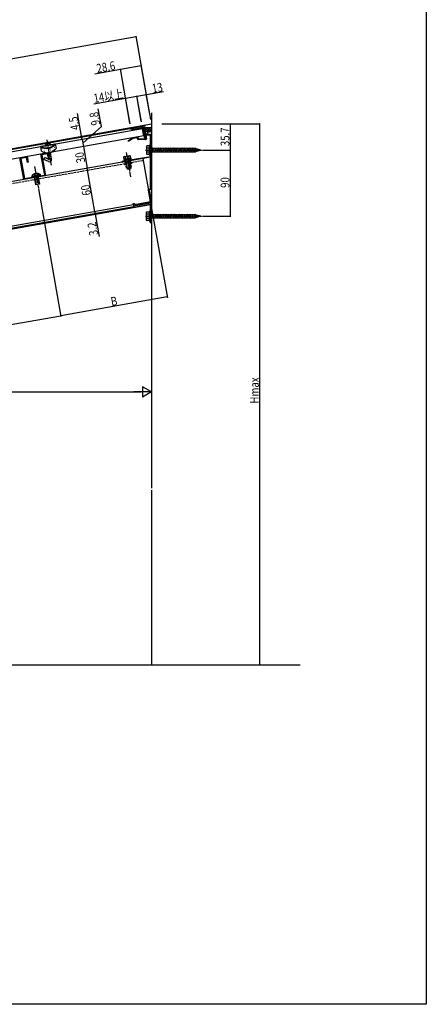
# Model space of a CAD drawing. Extents: x 0 to 1433, y 0 to 2245.
# Drawn here: x 833 to 1386, y 0 to 1339 of the extents above; entities that cross this region are included whole.
import ezdxf

# ---------------------------------------------------------------- set-up
doc = ezdxf.new("R2010")
doc.units = 0
doc.linetypes.add('YCENTER_1', pattern=[13, 10, -1, 1, -1])
doc.linetypes.add('YHIDDEN_1', pattern=[4, 3, -1])
for name, color, linetype in [('YKK_11', 7, 'CONTINUOUS'), ('YKK_12', 2, 'CONTINUOUS'), ('YKK_13', 4, 'CONTINUOUS'), ('YKK_D', 6, 'CONTINUOUS'), ('YKK_ZWAK', 7, 'CONTINUOUS')]:
    doc.layers.add(name, color=color, linetype=linetype)
doc.styles.get("Standard").update_dxf_attribs({"font": 'txt', "bigfont": 'BIGFONT'})

msp = doc.modelspace()

# ---------------------------------------------------------------- linework, layer by layer
at = {"layer": 'YKK_11', "color": 0, "linetype": 'ByBlock'}
for p, q in [((986.8, 1189.9), (1002.3, 1192.7)), ((1002.3, 1192.7), (1004.1, 1183)), ((984.1, 1190.2), (984.6, 1191.1)), ((986.3, 1189.1), (984.1, 1190.2)), ((984.6, 1191.1), (986.8, 1189.9)), ((986.3, 1178.2), (992.8, 1179.3)), ((993, 1178.3), (986.7, 1177.2)), ((1001.5, 1191.5), (987, 1189)), ((993, 1176.9), (993, 1178.3)), ((994, 1178.3), (994, 1176.9)), ((1004.1, 1176.9), (1001.5, 1191.5)), ((1004.1, 1183), (1011.4, 1183)), ((1004.2, 1181.9), (1005.1, 1177.1)), ((1010.7, 1181.9), (1004.2, 1181.9)), ((1010.7, 1161.9), (1010.7, 1181.9)), ((1011.8, 1181.8), (1011.7, 1181.6)), ((1011.7, 1181.6), (1011.7, 1168.2)), ((980.2, 1174), (986.3, 1178.2)), ((980.8, 1173.2), (980.2, 1174)), ((986.7, 1177.2), (980.8, 1173.2)), ((994, 1176.9), (1004.1, 1176.9)), ((1004.1, 1175.9), (994, 1175.9)), ((1011.7, 1168.2), (1012.1, 1167.5)), ((1012.1, 1167.5), (1012.1, 1155.5)), ((833.1, 1151.2), (842.9, 1152.9)), ((842.2, 1151.6), (834.3, 1150.2)), ((843.4, 1144.9), (842.2, 1151.6)), ((842.9, 1152.9), (844.3, 1145)), ((861.7, 1156.2), (871.5, 1157.9)), ((866.7, 1127.6), (861.7, 1156.2)), ((870.7, 1156.6), (862.9, 1155.2)), ((862.9, 1155.2), (867.9, 1126.8)), ((871.8, 1150.4), (870.7, 1156.6)), ((871.5, 1157.9), (872.8, 1150.6)), ((1010.7, 1152), (972.5, 1145.3)), ((980.1, 1147.7), (1010.7, 1153.1)), ((1010.8, 1161.8), (1010.7, 1161.9)), ((1010.7, 1161), (1010.8, 1161.2)), ((1010.7, 1153.1), (1010.7, 1161)), ((1010.7, 1109), (1010.7, 1152)), ((1010.8, 1161.2), (1010.8, 1161.8)), ((1012.1, 1155.5), (1011.7, 1154.8)), ((1011.7, 1154.8), (1011.7, 1109.4)), ((838.3, 1121.6), (833.1, 1151.2)), ((834.3, 1150.2), (839.1, 1122.8)), ((844.3, 1145), (843.4, 1144.9)), ((872.8, 1150.6), (871.8, 1150.4)), ((972.3, 1146.4), (979.2, 1147.6)), ((979.2, 1147.6), (979.4, 1147.5)), ((979.4, 1147.5), (979.9, 1147.6)), ((979.9, 1147.6), (980.1, 1147.7)), ((839.1, 1122.8), (850.2, 1124.7)), ((850.2, 1124.7), (851.7, 1126)), ((851.7, 1126), (858.6, 1127.2)), ((855.3, 1124.7), (855.1, 1124.6)), ((855.8, 1124.8), (855.3, 1124.7)), ((856, 1124.7), (855.8, 1124.8)), ((867.9, 1126.8), (856, 1124.7)), ((858.6, 1127.2), (860.5, 1126.6)), ((860.5, 1126.6), (866.7, 1127.6)), ((855.1, 1124.6), (838.3, 1121.6)), ((1010.8, 1090.6), (1007.9, 1107.5)), ((1008.7, 1108.6), (1010.7, 1109)), ((1012.1, 1108), (1009.1, 1107.5)), ((1009.1, 1107.5), (1012, 1090.6)), ((1011.7, 1109.4), (1011.9, 1109.1)), ((1011.9, 1109.1), (1012.1, 1108.8)), ((1012.1, 1108.8), (1012.1, 1108)), ((992.9, 1087.5), (1010.8, 1090.6)), ((1011.2, 1089.5), (993.1, 1086.3))]:
    msp.add_line(p, q, dxfattribs=at)
for centre, radius, start, end in [((986.8, 1189.9), 1, 243.13, 279.9999), ((993, 1178.3), 1, 0, 100), ((1011.4, 1182.3), 0.65, 305.3765, 90), ((994, 1176.9), 1, 180, 270), ((1004.1, 1176.9), 1, 270, 10), ((972.4, 1145.8), 0.55, 100.0006, 279.9998), ((1008.8, 1107.6), 1, 100, 190), ((993, 1086.9), 0.6, 99.9998, 279.9998), ((1011.1, 1090.4), 1, 279.9999, 10)]:
    msp.add_arc(centre, radius, start, end, dxfattribs=at)
at = {"layer": 'YKK_12', "linetype": 'Continuous'}
for p, q in [((1012.1, 1212.4), (1012.1, 702.1)), ((532.1, 1112.6), (1011.9, 1197.2)), ((532.1, 1111.6), (1003.6, 1194.7)), ((1003.6, 1194.7), (1003.4, 1195.7)), ((1012.1, 1196.2), (1011.9, 1197.2)), ((1012.1, 1196.2), (1012.1, 1089.1)), ((1000.3, 1150.2), (532.1, 1067.6)), ((1000.3, 1150.2), (1010.7, 1091.1)), ((688.4, 1031), (1010.6, 1087.8)), ((987.6, 1087), (688.4, 1034.3)), ((688.4, 1032), (988.1, 1084.9)), ((1010.7, 1091.1), (989.1, 1087.3)), ((1012.1, 699.1), (1012.1, 461.5)), ((798.3, 461.5), (1214.2, 461.5))]:
    msp.add_line(p, q, dxfattribs=at)
at = {"layer": 'YKK_12', "linetype": 'YHIDDEN_1'}
msp.add_line((532.1, 1065.1), (1000.8, 1147.7), dxfattribs=at)
at = {"layer": 'YKK_13', "linetype": 'Continuous'}
for p, q in [((1002.8, 1190), (1004.7, 1191.9)), ((1002.9, 1191.9), (1007.8, 1187)), ((1011.6, 1191.9), (1002.9, 1191.9)), ((1003.2, 1187.6), (1007.6, 1191.9)), ((1005.5, 1187), (1010.4, 1191.9)), ((1005.7, 1191.9), (1010.6, 1187)), ((1008.5, 1191.9), (1012.1, 1188.4)), ((1011.4, 1191.9), (1012.1, 1191.2)), ((1000, 1190.6), (532.1, 1108)), ((1001.7, 1180.9), (532.1, 1098.1)), ((999.9, 1191.2), (1002.4, 1176.9)), ((1001.7, 1180.9), (1000, 1190.6)), ((1000.6, 1190.2), (1000.6, 1189.9)), ((1000.9, 1189), (1000.9, 1188.7)), ((1001.1, 1191), (1001.1, 1190.7)), ((1001.1, 1188), (1001.1, 1187.7)), ((1001.3, 1189.7), (1001.3, 1189.5)), ((1001.3, 1185.3), (1001.3, 1185.1)), ((1001.4, 1190.1), (1001.4, 1189.9)), ((1001.4, 1186.9), (1001.4, 1186.7)), ((1001.6, 1186.3), (1001.6, 1186)), ((1001.6, 1183.6), (1001.6, 1183.3)), ((1001.7, 1184.7), (1001.7, 1184.5)), ((1001.7, 1182.7), (1001.7, 1182.4)), ((1001.9, 1188.6), (1001.9, 1188.3)), ((1002.1, 1184.4), (1002.1, 1184.2)), ((1002.1, 1182.3), (1002.1, 1182)), ((1002.2, 1187.4), (1002.2, 1187.2)), ((1002.3, 1185.8), (1002.3, 1185.6)), ((1002.3, 1181.4), (1002.3, 1181.1)), ((1002.3, 1180.3), (1002.3, 1180.1)), ((1002.5, 1179.3), (1002.5, 1179)), ((1002.6, 1183.2), (1002.6, 1183)), ((1002.7, 1182), (1002.7, 1181.7)), ((1002.8, 1181), (1002.8, 1180.8)), ((1002.8, 1178.6), (1002.8, 1178.3)), ((1003, 1179.8), (1003, 1179.5)), ((1012.1, 1187), (1003.4, 1187)), ((1003.4, 1178.9), (1003.4, 1178.7)), ((1004.4, 1183), (1012.1, 1183)), ((1004.5, 1186.7), (1004.5, 1186.4)), ((1004.5, 1185.2), (1004.5, 1185)), ((1004.9, 1184.2), (1004.9, 1183.9)), ((1005, 1186.2), (1005, 1185.9)), ((1005.3, 1183.5), (1005.3, 1183.3)), ((1005.8, 1185.1), (1005.8, 1184.9)), ((1006.2, 1184.4), (1006.2, 1184.1)), ((1006.5, 1186.5), (1006.5, 1186.2)), ((1006.7, 1185.5), (1006.7, 1185.3)), ((1007.1, 1183.7), (1007.1, 1183.5)), ((1007.2, 1184.6), (1007.2, 1184.3)), ((1007.9, 1185.8), (1007.9, 1185.6)), ((1008.3, 1187), (1012.1, 1190.7)), ((1008.3, 1183.8), (1008.3, 1183.5)), ((1008.7, 1186.5), (1008.7, 1186.3)), ((1008.7, 1184.8), (1008.7, 1184.6)), ((1009.7, 1183.8), (1009.7, 1183.5)), ((1010, 1186.3), (1010, 1186)), ((1010, 1185.3), (1010, 1185.1)), ((1011.1, 1183.7), (1011.1, 1183.5)), ((1011.3, 1184.7), (1011.3, 1184.4)), ((1011.5, 1186.4), (1011.5, 1186.1)), ((861.3, 1166.8), (881, 1170.3)), ((862.5, 1160.2), (861.3, 1166.8)), ((868.6, 1169.5), (868.9, 1169.3)), ((870.6, 1170.1), (870.7, 1169.5)), ((870.7, 1169.5), (871.3, 1169.6)), ((871.2, 1170.3), (871.3, 1169.6)), ((873.2, 1170.3), (873, 1170)), ((879.8, 1165.6), (880, 1165.7)), ((881, 1170.3), (882.2, 1163.7)), ((1002.8, 1177.7), (1002.8, 1177.4)), ((1003.4, 1177.7), (1003.4, 1177.4)), ((1005.1, 1166.5), (1005.5, 1167.3)), ((1005.1, 1166.5), (1005.1, 1156.5)), ((1009.1, 1167.3), (1005.5, 1167.3)), ((1009.1, 1167.7), (1009.1, 1155.2)), ((1010.7, 1167.7), (1009.1, 1167.7)), ((1009.1, 1167.3), (1009.1, 1155.7)), ((1010.7, 1155.2), (1010.7, 1167.7)), ((863.7, 1162.3), (863.9, 1162.3)), ((865.6, 1148.8), (866.8, 1151.5)), ((866.4, 1162.9), (866.6, 1162.9)), ((866.6, 1160.3), (866.8, 1160.3)), ((872.3, 1149), (866.8, 1151.5)), ((869.5, 1161.6), (869.7, 1161.6)), ((870.9, 1158.8), (871.1, 1158.8)), ((873, 1149.5), (871.5, 1158)), ((873, 1163.3), (873.2, 1163.3)), ((873.6, 1159.4), (873.8, 1159.5)), ((876.1, 1149.1), (874.5, 1158.5)), ((874.8, 1162), (875, 1162)), ((876.8, 1164.1), (877, 1164.1)), ((877, 1160.8), (877.2, 1160.9)), ((879.2, 1162.9), (879.4, 1163)), ((974.7, 1152.6), (974.2, 1152.1)), ((974.7, 1149), (974.2, 1152.1)), ((982.6, 1154), (974.7, 1152.6)), ((977, 1149.4), (976.4, 1152.5)), ((981.5, 1150.2), (981, 1153.3)), ((982.6, 1154), (983.3, 1153.7)), ((983.8, 1150.6), (983.3, 1153.7)), ((1005.1, 1156.5), (1005.5, 1155.7)), ((1009.1, 1164.4), (1005.5, 1164.4)), ((1009.1, 1158.6), (1005.5, 1158.6)), ((1009.1, 1155.7), (1005.5, 1155.7)), ((1071.8, 1163.6), (1009.1, 1163.6)), ((1009.1, 1163.6), (1009.1, 1159.4)), ((1010.3, 1158.5), (1009.1, 1163.1)), ((1009.1, 1159.4), (1071.8, 1159.4)), ((1009.1, 1155.2), (1010.7, 1155.2)), ((1012.5, 1158.5), (1010.9, 1164.5)), ((1014.6, 1158.5), (1013, 1164.5)), ((1016.8, 1158.5), (1015.2, 1164.5)), ((1019, 1158.5), (1017.4, 1164.5)), ((1021.2, 1158.5), (1019.6, 1164.5)), ((1023.3, 1158.5), (1021.7, 1164.5)), ((1025.5, 1158.5), (1023.9, 1164.5)), ((1027.7, 1158.5), (1026.1, 1164.5)), ((1029.9, 1158.5), (1028.2, 1164.5)), ((1032, 1158.5), (1030.4, 1164.5)), ((1034.2, 1158.5), (1032.6, 1164.5)), ((1036.4, 1158.5), (1034.8, 1164.5)), ((1038.6, 1158.5), (1036.9, 1164.5)), ((1040.7, 1158.5), (1039.1, 1164.5)), ((1042.9, 1158.5), (1041.3, 1164.5)), ((1045.1, 1158.5), (1043.5, 1164.5)), ((1047.2, 1158.5), (1045.6, 1164.5)), ((1049.4, 1158.5), (1047.8, 1164.5)), ((1051.6, 1158.5), (1050, 1164.5)), ((1053.8, 1158.5), (1052.2, 1164.5)), ((1055.9, 1158.5), (1054.3, 1164.5)), ((1058.1, 1158.5), (1056.5, 1164.5)), ((1060.3, 1158.5), (1058.7, 1164.5)), ((1062.5, 1158.5), (1060.9, 1164.5)), ((1064.6, 1158.5), (1063, 1164.5)), ((1066.8, 1158.5), (1065.2, 1164.5)), ((1069, 1158.5), (1067.4, 1164.5)), ((1071.2, 1158.5), (1069.6, 1164.5)), ((1073.2, 1159.1), (1071.7, 1164.5)), ((1079.1, 1161.5), (1071.8, 1163.6)), ((1079.1, 1161.5), (1071.8, 1159.4)), ((1075.1, 1159.9), (1074.2, 1163.5)), ((1077.1, 1160.7), (1076.6, 1162.5)), ((871.9, 1145.9), (865.6, 1148.8)), ((984.4, 1149.4), (974.6, 1147.7)), ((974.6, 1147.7), (974.7, 1146.7)), ((983.8, 1150.6), (974.7, 1149)), ((983.8, 1150.6), (974.7, 1149)), ((974.7, 1149), (975, 1147.8)), ((974.7, 1146.7), (984.6, 1148.4)), ((976.8, 1149.4), (979.1, 1136.5)), ((977.9, 1145.5), (977.4, 1146.2)), ((982.4, 1146.3), (977.5, 1145.5)), ((979.6, 1136.2), (977.9, 1145.5)), ((984, 1137.4), (981.7, 1150.3)), ((982, 1146.3), (982.3, 1147.1)), ((983.6, 1136.9), (982, 1146.3)), ((983.8, 1150.6), (984, 1149.4)), ((984.6, 1148.4), (984.4, 1149.4)), ((849.3, 1126.2), (857.6, 1127.6)), ((849.4, 1125.7), (849.3, 1126.2)), ((849.4, 1125.7), (857.6, 1127.1)), ((860.9, 1128.2), (852.6, 1126.8)), ((861, 1127.7), (852.7, 1126.2)), ((854.8, 1114.4), (852.7, 1126.2)), ((855.5, 1114.5), (853.4, 1126.4)), ((859.1, 1115.2), (857, 1127)), ((857.6, 1127.1), (859.7, 1115.3)), ((861, 1127.7), (860.9, 1128.2)), ((984, 1137.4), (979.1, 1136.5)), ((979.1, 1136.5), (980.1, 1135.8)), ((980.1, 1135.8), (983.3, 1136.3)), ((984, 1137.4), (983.3, 1136.3)), ((859.7, 1115.3), (854.8, 1114.4)), ((987.3, 1088.8), (988.8, 1089.1)), ((987.9, 1085.4), (987.3, 1088.8)), ((988.8, 1089.1), (989.4, 1085.6)), ((1010.3, 1089.3), (989.4, 1085.6)), ((1010.6, 1087.8), (989.7, 1084.1)), ((1010.6, 1062.6), (1010.6, 1087.8)), ((1012.1, 1087.8), (1012.1, 1062.6)), ((1005, 1076.6), (1005.4, 1077.4)), ((1005, 1076.6), (1005, 1066.6)), ((1009, 1077.4), (1005.4, 1077.4)), ((1009, 1074.5), (1005.4, 1074.5)), ((1009, 1077.9), (1009, 1065.4)), ((1010.6, 1077.9), (1009, 1077.9)), ((1009, 1077.4), (1009, 1065.8)), ((1071.7, 1073.7), (1009, 1073.7)), ((1009, 1073.7), (1009, 1069.5)), ((1010.2, 1068.6), (1009, 1073.2)), ((1010.6, 1065.4), (1010.6, 1077.9)), ((1012.4, 1068.6), (1010.8, 1074.6)), ((1014.5, 1068.6), (1012.9, 1074.6)), ((1016.7, 1068.6), (1015.1, 1074.6)), ((1018.9, 1068.6), (1017.3, 1074.6)), ((1021.1, 1068.6), (1019.5, 1074.6)), ((1023.2, 1068.6), (1021.6, 1074.6)), ((1025.4, 1068.6), (1023.8, 1074.6)), ((1027.6, 1068.6), (1026, 1074.6)), ((1029.8, 1068.6), (1028.1, 1074.6)), ((1031.9, 1068.6), (1030.3, 1074.6)), ((1034.1, 1068.6), (1032.5, 1074.6)), ((1036.3, 1068.6), (1034.7, 1074.6)), ((1038.5, 1068.6), (1036.8, 1074.6)), ((1040.6, 1068.6), (1039, 1074.6)), ((1042.8, 1068.6), (1041.2, 1074.6)), ((1045, 1068.6), (1043.4, 1074.6)), ((1047.1, 1068.6), (1045.5, 1074.6)), ((1049.3, 1068.6), (1047.7, 1074.6)), ((1051.5, 1068.6), (1049.9, 1074.6)), ((1053.7, 1068.6), (1052.1, 1074.6)), ((1055.8, 1068.6), (1054.2, 1074.6)), ((1058, 1068.6), (1056.4, 1074.6)), ((1060.2, 1068.6), (1058.6, 1074.6)), ((1062.4, 1068.6), (1060.8, 1074.6)), ((1064.5, 1068.6), (1062.9, 1074.6)), ((1066.7, 1068.6), (1065.1, 1074.6)), ((1068.9, 1068.6), (1067.3, 1074.6)), ((1071.1, 1068.6), (1069.5, 1074.6)), ((1073.1, 1069.2), (1071.6, 1074.6)), ((1079, 1071.6), (1071.7, 1073.7)), ((1079, 1071.6), (1071.7, 1069.5)), ((1075, 1070), (1074.1, 1073.6)), ((1077, 1070.8), (1076.5, 1072.6)), ((1005, 1066.6), (1005.4, 1065.8)), ((1009, 1068.7), (1005.4, 1068.7)), ((1009, 1065.8), (1005.4, 1065.8)), ((1009, 1069.5), (1071.7, 1069.5)), ((1009, 1065.4), (1010.6, 1065.4)), ((1010.6, 1062.6), (1012.1, 1062.6))]:
    msp.add_line(p, q, dxfattribs=at)
at = {"layer": 'YKK_13', "linetype": 'YHIDDEN_1'}
for p, q in [((861.4, 1166.1), (881.1, 1169.6)), ((1009.1, 1164.7), (1010.7, 1164.7)), ((1009.1, 1158.3), (1010.7, 1158.3)), ((975.3, 1142.5), (975.3, 1142.7)), ((975.6, 1142.1), (976.9, 1141.7)), ((980.3, 1144.1), (975.7, 1143.3)), ((983.3, 1147.2), (976.4, 1146)), ((976.8, 1143.5), (976.4, 1146)), ((978, 1137), (977.2, 1141.3)), ((980.3, 1144.1), (984.8, 1144.9)), ((981.4, 1137.6), (984.9, 1138.2)), ((983.7, 1144.7), (983.3, 1147.2)), ((984.9, 1138.2), (984.1, 1142.5)), ((985.3, 1143.8), (984.3, 1143)), ((985.5, 1144.3), (985.4, 1144.5)), ((852.3, 1128.9), (854, 1126.5)), ((854, 1126.5), (855.3, 1126.1)), ((856.3, 1126.9), (855.3, 1126.1)), ((857.1, 1129.8), (856.3, 1126.9)), ((981.4, 1137.6), (978, 1137)), ((1009, 1074.8), (1010.6, 1074.8)), ((1009, 1068.4), (1010.6, 1068.4))]:
    msp.add_line(p, q, dxfattribs=at)
at = {"layer": 'YKK_13', "linetype": 'YCENTER_1'}
for p, q in [((876, 1141), (869.9, 1175.4)), ((977.8, 1158.2), (983.6, 1125.2)), ((1004.1, 1161.5), (1086.3, 1161.5)), ((852.9, 1139.5), (858.1, 1109.9)), ((1004, 1071.6), (1086.6, 1071.6))]:
    msp.add_line(p, q, dxfattribs=at)
at = {"layer": 'YKK_13', "linetype": 'Continuous'}
for centre, radius, start, end in [((1002.9, 1192.4), 0.5, 203.3363, 270), ((1011.6, 1192.4), 0.5, 270, 0), ((869.2, 1179.5), 15, 238.1897, 321.8103), ((869.3, 1178.9), 15, 238.1897, 321.8103), ((871.6, 1166), 4.61, 44.4827, 155.5176), ((871.6, 1166), 4.31, 103.9914, 129.1596), ((871.6, 1166), 4.31, 70.8405, 96.0088), ((1007.6, 1165.8), 2.56, 145.6158, 214.3842), ((870.4, 1172.9), 15, 238.1897, 321.8103), ((975.6, 1150.7), 2.04, 65.6158, 134.3842), ((980, 1145.8), 7.64, 82.412, 117.588), ((982.4, 1151.9), 2.04, 65.6158, 134.3842), ((1014.6, 1161.5), 9.55, 162.412, 197.588), ((1007.6, 1157.2), 2.56, 145.6158, 214.3842), ((873.2, 1148.6), 3, 245.0002, 10), ((872.5, 1149.4), 0.5, 245.0004, 10), ((856, 1121.8), 8.02, 52.6168, 147.3832), ((989.4, 1085.6), 1.5, 190, 280.0011), ((1010.6, 1087.8), 1.5, 0, 100.0011), ((1007.5, 1075.9), 2.56, 145.6158, 214.3842), ((1014.5, 1071.6), 9.55, 162.412, 197.588), ((1007.5, 1067.3), 2.56, 145.6158, 214.3842)]:
    msp.add_arc(centre, radius, start, end, dxfattribs=at)
at = {"layer": 'YKK_13', "linetype": 'YHIDDEN_1'}
for centre, start, end in [((975.8, 1142.8), 100, 190), ((975.8, 1142.6), 190, 250), ((976.7, 1141.2), 10, 70), ((984.6, 1142.6), 130, 190), ((984.9, 1144.4), 10, 100), ((985, 1144.2), 310, 10)]:
    msp.add_arc(centre, 0.5, start, end, dxfattribs=at)
at = {"layer": 'YKK_D'}
for p, q in [((991.2, 1315.4), (357.4, 1203.7)), ((1011, 1203.1), (991, 1316.4)), ((982.8, 1198.4), (969.8, 1272)), ((998.2, 1276), (970, 1271.1)), ((1011, 1203.1), (998, 1277)), ((970, 1271.1), (935, 1264.9)), ((983, 1197.2), (976.7, 1232.6)), ((992.3, 1234.4), (976.9, 1231.7)), ((998.2, 1201), (992.1, 1235.4)), ((998.4, 1199.9), (992.1, 1235.4)), ((1005.1, 1236.6), (992.3, 1234.4)), ((1011, 1203.1), (1004.9, 1237.6)), ((1028.3, 1240.7), (1005.1, 1236.6)), ((976.9, 1231.7), (933.8, 1224.1)), ((916.9, 1180.5), (911.5, 1211.2)), ((943.9, 1193.7), (939.6, 1217.7)), ((918.5, 1171.2), (943.9, 1193.7)), ((1026.3, 1197.2), (1160.1, 1197.2)), ((1026.3, 1197.2), (1120.1, 1197.2)), ((1119.1, 1197.2), (1119.1, 1161.5)), ((1159.1, 1197.2), (1159.1, 461.5)), ((915.9, 1180.3), (915.9, 1180.3)), ((917.7, 1176), (916.9, 1180.5)), ((916.7, 1175.9), (916.7, 1175.9)), ((917.7, 1176), (919.4, 1166.4)), ((919.4, 1166.4), (924.6, 1136.8)), ((920.4, 1166.6), (920.4, 1166.6)), ((1085.4, 1161.5), (1120.1, 1161.5)), ((1085.4, 1161.5), (1120.1, 1161.5)), ((1119.1, 1161.5), (1119.1, 1071.6)), ((935, 1077.8), (924.6, 1136.8)), ((925.6, 1137), (925.6, 1137)), ((925.6, 1137), (925.6, 1137)), ((858.3, 1109), (888.9, 935.3)), ((858.3, 1109), (888.9, 935.3)), ((1010.9, 1090.1), (1033.7, 960.9)), ((934, 1077.6), (934, 1077.6)), ((934.6, 1074.4), (934.6, 1074.4)), ((935, 1077.8), (935.6, 1074.6)), ((935.6, 1074.6), (941, 1043.9)), ((936, 1077.9), (936, 1077.9)), ((1085.4, 1071.6), (1120.1, 1071.6)), ((1033.5, 961.9), (888.8, 936.3)), ((1012.1, 939.9), (1012.1, 831.8)), ((727.7, 907.9), (888.8, 936.3)), ((662.4, 832.8), (998.1, 832.8)), ((1012.1, 832.8), (987.8, 832.8)), ((1012.1, 832.8), (999.9, 839.8)), ((999.9, 839.8), (999.9, 825.8)), ((1012.1, 832.8), (999.9, 825.8)), ((1103.3, 461.5), (1160.1, 461.5))]:
    msp.add_line(p, q, dxfattribs=at)
at = {"layer": 'YKK_D', "linetype": 'ByBlock', "const_width": 1.7}
for points in [[(991, 1315.4, 1), (991.4, 1315.5, 1)], [(970.2, 1271.1, 1), (969.8, 1271, 1)], [(998, 1276, 1), (998.4, 1276.1, 1)], [(977.1, 1231.7, 1), (976.7, 1231.6, 1)], [(992.1, 1234.3, 1), (992.5, 1234.4, 1)], [(992.5, 1234.4, 1), (992.1, 1234.3, 1)], [(1004.9, 1236.6, 1), (1005.3, 1236.7, 1)], [(1119.1, 1197, 1), (1119.1, 1197.4, 1)], [(1159.1, 1197, 1), (1159.1, 1197.5, 1)], [(916.9, 1180.3, 1), (916.9, 1180.7, 1)], [(917.7, 1175.8, 1), (917.6, 1176.2, 1)], [(917.6, 1176.2, 1), (917.7, 1175.8, 1)], [(919.3, 1166.6, 1), (919.4, 1166.2, 1)], [(919.4, 1166.2, 1), (919.3, 1166.6, 1)], [(1119.1, 1161.3, 1), (1119.1, 1161.7, 1)], [(1119.1, 1161.7, 1), (1119.1, 1161.3, 1)], [(924.6, 1136.6, 1), (924.6, 1137, 1)], [(924.6, 1137, 1), (924.6, 1136.6, 1)], [(935, 1078, 1), (935, 1077.5, 1)], [(935, 1077.5, 1), (935, 1078, 1)], [(935.5, 1074.8, 1), (935.6, 1074.4, 1)], [(1119.1, 1071.8, 1), (1119.1, 1071.4, 1)], [(1033.3, 961.8, 1), (1033.7, 961.9, 1)], [(888.5, 936.3, 1), (889, 936.4, 1)], [(889, 936.4, 1), (888.5, 936.3, 1)], [(1159.1, 461.7, 1), (1159.1, 461.3, 1)]]:
    msp.add_lwpolyline(points, format="xyb", close=True, dxfattribs=at)
at = {"layer": 'YKK_ZWAK'}
for p, q in [((1386, 2184), (1386, 0)), ((1386, 0), (0, 0))]:
    msp.add_line(p, q, dxfattribs=at)

# ---------------------------------------------------------------- texts
at = {"layer": 'YKK_D', "width": 0.8}
for s, rotation, p in [('28.6', 10, (938.4, 1266.5)), ('13', 10.0001, (1013.8, 1239.2)), ('14以上', 10.0001, (934.4, 1225.7)), ('4.5', 99.9994, (914.2, 1190)), ('9.8', 100.0002, (942.4, 1196.3)), ('35.7', 90, (1118.1, 1167)), ('30', 100.0001, (922.1, 1145.3)), ('60', 100.0001, (929.9, 1100.9)), ('90', 90, (1118.1, 1110.2)), ('3.2', 99.9998, (939.5, 1046.6)), ('B', 10, (957.8, 949.5)), ('Hmax', 90, (1158.1, 816.9))]:
    msp.add_text(s, height=12, rotation=rotation, dxfattribs=at).set_placement(p)

doc.saveas('drawing.dxf')
